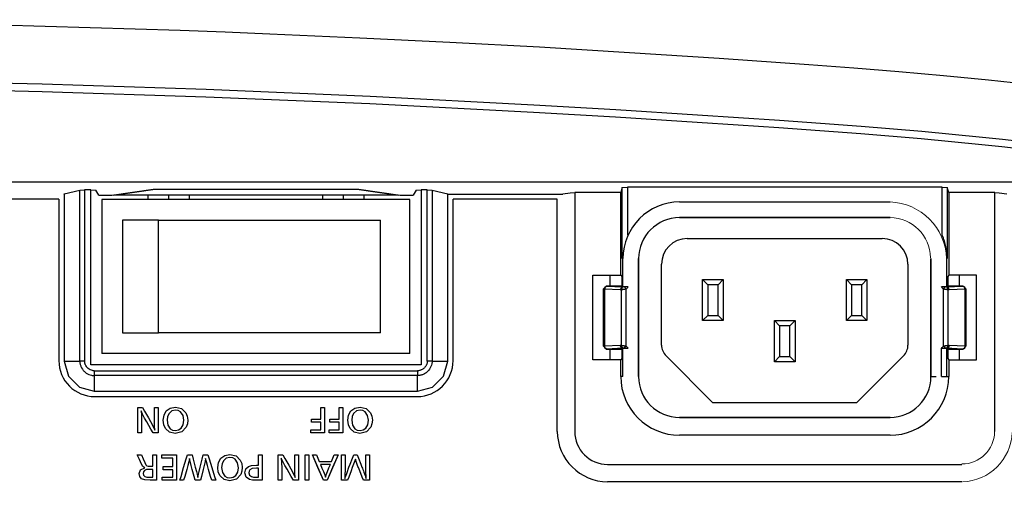
# Model space of a CAD drawing. Extents: x -64 to 71, y -57 to 56.
# Drawn here: x 41 to 51, y 18 to 23 of the extents above; entities that cross this region are included whole.
import ezdxf

# ---------------------------------------------------------------- set-up
doc = ezdxf.new("R2010")
doc.units = 0
doc.header["$MEASUREMENT"] = 0
doc.layers.add('GAIKEI', color=7, linetype='CONTINUOUS')

msp = doc.modelspace()

# ---------------------------------------------------------------- linework, layer by layer
at = {"layer": 'GAIKEI', "color": 251}
for p, q in [((34.158, 21.28947), (52.20405, 21.28947)), ((41.38234, 21.16954), (41.3832, 21.17392)), ((41.3832, 21.17392), (41.53497, 21.2104)), ((41.53497, 21.2104), (41.58177, 21.21316)), ((41.64131, 21.21316), (41.58177, 21.21316)), ((41.64131, 21.21316), (41.69121, 21.20894)), ((41.72012, 21.16067), (41.69121, 21.20894)), ((41.84642, 21.16067), (42.24735, 21.22055)), ((41.86458, 21.1605), (42.26723, 21.21883)), ((41.86458, 21.1605), (42.26723, 21.21883)), ((42.24735, 21.22055), (44.24969, 21.22055)), ((42.26723, 21.22055), (42.26723, 21.21883)), ((42.26723, 21.22055), (42.26723, 21.21883)), ((42.26723, 21.21883), (44.22981, 21.21883)), ((42.26723, 21.21883), (44.22981, 21.21883)), ((44.22981, 21.22055), (44.22981, 21.21883)), ((44.22981, 21.22055), (44.22981, 21.21883)), ((44.22981, 21.21883), (44.63238, 21.1605)), ((44.22981, 21.21883), (44.63238, 21.1605)), ((44.24969, 21.22055), (44.65053, 21.16067)), ((44.80574, 21.20894), (44.77692, 21.16067)), ((44.80574, 21.20894), (44.85564, 21.21316)), ((44.91518, 21.21316), (44.85564, 21.21316)), ((44.91518, 21.21316), (44.96207, 21.2104)), ((44.96207, 21.2104), (45.11375, 21.17392)), ((45.1147, 21.16954), (45.11375, 21.17392)), ((46.23284, 21.16954), (46.23378, 21.17392)), ((46.23378, 21.17392), (46.30579, 21.18485)), ((46.30579, 21.18485), (46.34916, 21.18691)), ((46.79758, 21.18691), (46.34916, 21.18691)), ((46.34916, 21.18691), (46.34916, 18.86014)), ((46.81186, 21.23518), (46.79758, 21.18691)), ((46.79758, 20.38118), (46.79758, 21.18691)), ((46.81186, 21.23518), (46.86194, 21.23948)), ((46.81186, 20.54345), (46.81186, 21.23518)), ((49.92433, 21.23948), (46.86194, 21.23948)), ((46.86194, 21.23948), (46.86194, 20.77093)), ((49.92433, 21.23948), (49.97415, 21.23518)), ((49.92433, 20.77093), (49.92433, 21.23948)), ((49.9886, 21.18691), (49.97415, 21.23518)), ((49.97415, 21.23518), (49.97415, 20.54345)), ((49.9886, 21.18691), (49.9886, 20.38118)), ((50.43702, 21.18691), (49.9886, 21.18691)), ((50.43702, 21.18691), (50.48021, 21.18485)), ((50.43702, 18.86014), (50.43702, 21.18691)), ((50.48021, 21.18485), (50.55248, 21.17392)), ((41.33054, 21.12282), (34.158, 21.12282)), ((41.72012, 21.16067), (41.84642, 21.16067)), ((44.74689, 21.11783), (41.75006, 21.11783)), ((41.86458, 21.16351), (41.86458, 21.1605)), ((41.86458, 21.16351), (41.86458, 21.1605)), ((44.63238, 21.1605), (41.86458, 21.1605)), ((44.63238, 21.1605), (41.86458, 21.1605)), ((42.19952, 21.11783), (42.19952, 21.1605)), ((42.39938, 21.11783), (42.39938, 21.1605)), ((42.59916, 21.1605), (42.59916, 21.11783)), ((43.8978, 21.11783), (43.8978, 21.1605)), ((44.09766, 21.1605), (44.09766, 21.11783)), ((44.29744, 21.1605), (44.29744, 21.11783)), ((44.63255, 21.16351), (44.63238, 21.1605)), ((44.63255, 21.16351), (44.63238, 21.1605)), ((44.65053, 21.16067), (44.77692, 21.16067)), ((45.1147, 21.16954), (46.23284, 21.16954)), ((46.18035, 21.12282), (45.1665, 21.12282)), ((46.18035, 18.86014), (46.18035, 21.12282)), ((47.36921, 21.09408), (49.41706, 21.09408)), ((42.29949, 20.91805), (41.94984, 20.91805)), ((47.36921, 20.94162), (49.41706, 20.94162)), ((49.41706, 20.94162), (47.36921, 20.94162)), ((47.44406, 20.73815), (49.34212, 20.73815)), ((46.8184, 20.54345), (46.81186, 20.54345)), ((46.8184, 20.26821), (46.8184, 20.54345)), ((46.97077, 20.54345), (46.97077, 19.3946)), ((46.97094, 19.3946), (46.97094, 20.54345)), ((49.81523, 20.54345), (49.81523, 19.3946)), ((49.81523, 19.3946), (49.81523, 20.54345)), ((49.96769, 20.54345), (49.96769, 20.26821)), ((49.96769, 20.54345), (49.97415, 20.54345)), ((47.19438, 19.7014), (47.19438, 20.48847)), ((49.5918, 20.48847), (49.5918, 19.7014)), ((46.52751, 19.55686), (46.52751, 20.38118)), ((46.52751, 20.38118), (46.79758, 20.38118)), ((46.69485, 20.27862), (46.69485, 20.38118)), ((46.79758, 20.38118), (46.80799, 20.36724)), ((46.80799, 20.36724), (46.80799, 20.27862)), ((47.64392, 20.28869), (47.59385, 20.33868)), ((47.59385, 20.33868), (47.79363, 20.33868)), ((47.59385, 19.93904), (47.59385, 20.33868)), ((47.79363, 20.33868), (47.74381, 20.28869)), ((47.79363, 20.33868), (47.79363, 19.93904)), ((48.99238, 19.93904), (48.99238, 20.33868)), ((49.04245, 20.28869), (48.99238, 20.33868)), ((48.99238, 20.33868), (49.19216, 20.33868)), ((49.14234, 20.28869), (49.19216, 20.33868)), ((49.19216, 20.33868), (49.19216, 19.93904)), ((49.9886, 20.38118), (49.97827, 20.36724)), ((49.97827, 20.36724), (49.97827, 20.27862)), ((50.25875, 20.38118), (49.9886, 20.38118)), ((50.09133, 20.38118), (50.09133, 20.27862)), ((50.25875, 19.55686), (50.25875, 20.38118)), ((46.62998, 20.24868), (46.66001, 20.27862)), ((46.62998, 19.68919), (46.62998, 20.24868)), ((46.63368, 20.24498), (46.62998, 20.24868)), ((46.63368, 19.69306), (46.63368, 20.24498)), ((46.63815, 20.24498), (46.63815, 19.69306)), ((46.79268, 20.23844), (46.63815, 20.24498)), ((46.66001, 20.27862), (46.80799, 20.27862)), ((46.66001, 20.27862), (46.66371, 20.27492)), ((46.66371, 20.27492), (46.81823, 20.26839)), ((46.80498, 19.69822), (46.80498, 20.23982)), ((46.81823, 20.26839), (46.80799, 20.27862)), ((46.8184, 20.26821), (46.81823, 20.26839)), ((46.82047, 20.26787), (46.8184, 20.26821)), ((46.83268, 20.26735), (46.82047, 20.26787)), ((46.86839, 20.26701), (46.83268, 20.26735)), ((46.84748, 20.24584), (46.84748, 19.69202)), ((47.64392, 20.28869), (47.64392, 19.98894)), ((47.74381, 20.28869), (47.64392, 20.28869)), ((47.74381, 19.98894), (47.74381, 20.28869)), ((49.04245, 20.28869), (49.04245, 19.98894)), ((49.14234, 20.28869), (49.04245, 20.28869)), ((49.14234, 19.98894), (49.14234, 20.28869)), ((49.95341, 20.26735), (49.91779, 20.26701)), ((49.93878, 19.69202), (49.93878, 20.24584)), ((49.96571, 20.26787), (49.95341, 20.26735)), ((49.96769, 20.26821), (49.96571, 20.26787)), ((49.96804, 20.26839), (49.96769, 20.26821)), ((49.97827, 20.27862), (49.96804, 20.26839)), ((49.96804, 20.26839), (50.12256, 20.27492)), ((49.97827, 20.27862), (50.12626, 20.27862)), ((49.9812, 20.23982), (49.9812, 19.69822)), ((50.14811, 20.24498), (49.99342, 20.23844)), ((50.12256, 20.27492), (50.12626, 20.27862)), ((50.12626, 20.27862), (50.1562, 20.24868)), ((50.14811, 19.69306), (50.14811, 20.24498)), ((50.1562, 20.24868), (50.1525, 20.24498)), ((50.1525, 20.24498), (50.1525, 19.69306)), ((50.1562, 20.24868), (50.1562, 19.68919)), ((47.64392, 19.98894), (47.59385, 19.93904)), ((47.79363, 19.93904), (47.59385, 19.93904)), ((47.64392, 19.98894), (47.74381, 19.98894)), ((47.79363, 19.93904), (47.74381, 19.98894)), ((48.29316, 19.5394), (48.29316, 19.93904)), ((48.29316, 19.93904), (48.34306, 19.88905)), ((48.29316, 19.93904), (48.49302, 19.93904)), ((48.49302, 19.93904), (48.44295, 19.88905)), ((48.49302, 19.93904), (48.49302, 19.5394)), ((48.99238, 19.93904), (49.04245, 19.98894)), ((49.19216, 19.93904), (48.99238, 19.93904)), ((49.04245, 19.98894), (49.14234, 19.98894)), ((49.19216, 19.93904), (49.14234, 19.98894)), ((48.34306, 19.88905), (48.34306, 19.58947)), ((48.44295, 19.88905), (48.34306, 19.88905)), ((48.44295, 19.58947), (48.44295, 19.88905)), ((46.62998, 19.68919), (46.63368, 19.69306)), ((46.66001, 19.65924), (46.62998, 19.68919)), ((46.63815, 19.69306), (46.79268, 19.6996)), ((46.66371, 19.66294), (46.66001, 19.65924)), ((46.80799, 19.65924), (46.66001, 19.65924)), ((46.81823, 19.66966), (46.66371, 19.66294)), ((46.69485, 19.55686), (46.69485, 19.65942)), ((46.80799, 19.65924), (46.81823, 19.66966)), ((46.80799, 19.65924), (46.80799, 19.5708)), ((46.81823, 19.66966), (46.8184, 19.66983)), ((46.8184, 19.66983), (46.82047, 19.67017)), ((46.8184, 19.3946), (46.8184, 19.66983)), ((46.82047, 19.67017), (46.83268, 19.67069)), ((46.83268, 19.67069), (46.86839, 19.67103)), ((49.91779, 19.67103), (49.95341, 19.67069)), ((49.91779, 19.3946), (49.91779, 19.67103)), ((49.95341, 19.67069), (49.96571, 19.67017)), ((49.96571, 19.67017), (49.96769, 19.66983)), ((49.96769, 19.66983), (49.96804, 19.66966)), ((49.96769, 19.66983), (49.96769, 19.3946)), ((49.96804, 19.66966), (49.97827, 19.65924)), ((50.12256, 19.66294), (49.96804, 19.66966)), ((49.97827, 19.65924), (49.97827, 19.5708)), ((50.12626, 19.65924), (49.97827, 19.65924)), ((49.99342, 19.6996), (50.14811, 19.69306)), ((50.09133, 19.65942), (50.09133, 19.55686)), ((50.12626, 19.65924), (50.12256, 19.66294)), ((50.1562, 19.68919), (50.12626, 19.65924)), ((50.1525, 19.69306), (50.1562, 19.68919)), ((46.79758, 19.55686), (46.52751, 19.55686)), ((46.80799, 19.5708), (46.79758, 19.55686)), ((46.79758, 19.3946), (46.79758, 19.55686)), ((47.69374, 19.13984), (47.23826, 19.59549)), ((48.34306, 19.58947), (48.29316, 19.5394)), ((48.34306, 19.58947), (48.44295, 19.58947)), ((48.44295, 19.58947), (48.49302, 19.5394)), ((49.54792, 19.59549), (49.09227, 19.13984)), ((49.97827, 19.5708), (49.9886, 19.55686)), ((49.9886, 19.55686), (49.9886, 19.3946)), ((49.9886, 19.55686), (50.25875, 19.55686)), ((48.49302, 19.5394), (48.29316, 19.5394)), ((46.8184, 19.3946), (46.79758, 19.3946)), ((49.96769, 19.3946), (49.9886, 19.3946)), ((49.09227, 19.13984), (47.69374, 19.13984)), ((43.7875, 18.94953), (43.7875, 18.97964)), ((43.7875, 18.97964), (43.87964, 18.97964)), ((43.96568, 18.94953), (43.96568, 18.97964)), ((43.96568, 18.97964), (44.05783, 18.97964)), ((49.41706, 18.99642), (47.36921, 18.99642)), ((47.36921, 18.99642), (49.41706, 18.99642)), ((43.78397, 18.87588), (43.87964, 18.87588)), ((43.78397, 18.84577), (43.78397, 18.87588)), ((43.87964, 18.94953), (43.7875, 18.94953)), ((43.87964, 18.87588), (43.87964, 18.94953)), ((43.96215, 18.87588), (44.05783, 18.87588)), ((43.96215, 18.84577), (43.96215, 18.87588)), ((44.05783, 18.94953), (43.96568, 18.94953)), ((44.05783, 18.87588), (44.05783, 18.94953)), ((43.91475, 18.84577), (43.78397, 18.84577)), ((44.09284, 18.84577), (43.96215, 18.84577)), ((49.41706, 18.82297), (47.36921, 18.82297)), ((42.33399, 18.63145), (42.47423, 18.63145)), ((42.33399, 18.60116), (42.33399, 18.63145)), ((42.43939, 18.60116), (42.33399, 18.60116)), ((42.43939, 18.51779), (42.43939, 18.60116)), ((42.47423, 18.63145), (42.47423, 18.38495)), ((43.7271, 18.38495), (43.7271, 18.63145)), ((43.7271, 18.63145), (43.76212, 18.63145)), ((43.76212, 18.63145), (43.76212, 18.38495)), ((43.79808, 18.63145), (43.83774, 18.63145)), ((43.90502, 18.38495), (43.79808, 18.63145)), ((43.83774, 18.63145), (43.86364, 18.56907)), ((44.04707, 18.63145), (43.94202, 18.38495)), ((43.98358, 18.56907), (44.00921, 18.63145)), ((44.00921, 18.63145), (44.04707, 18.63145)), ((42.3444, 18.51779), (42.43939, 18.51779)), ((42.3444, 18.48768), (42.3444, 18.51779)), ((43.86364, 18.56907), (43.98358, 18.56907)), ((46.66982, 18.5393), (50.11619, 18.5393)), ((42.33735, 18.38495), (42.33735, 18.41507)), ((42.33735, 18.41507), (42.43939, 18.41507)), ((42.43939, 18.48768), (42.3444, 18.48768)), ((42.43939, 18.41507), (42.43939, 18.48768)), ((42.47423, 18.38495), (42.33735, 18.38495)), ((43.76212, 18.38495), (43.7271, 18.38495)), ((43.94202, 18.38495), (43.90502, 18.38495)), ((50.11619, 18.37067), (46.66982, 18.37067))]:
    msp.add_line(p, q, dxfattribs=at)
at = {"layer": 'GAIKEI', "color": 251, "linetype": 'Continuous'}
for p, q in [((41.53497, 19.5449), (41.53497, 21.2104)), ((41.58177, 21.21316), (41.58177, 19.5449)), ((41.64131, 19.51057), (41.64131, 21.21316)), ((44.85564, 21.21316), (44.85564, 19.51057)), ((44.91518, 19.5449), (44.91518, 21.21316)), ((44.96207, 21.2104), (44.96207, 19.5449)), ((41.33054, 21.12282), (41.33054, 19.54946)), ((41.38234, 21.16954), (41.38234, 19.54525)), ((41.75006, 21.11783), (41.75006, 19.61941)), ((44.74689, 19.61941), (44.74689, 21.11783)), ((45.1147, 19.54525), (45.1147, 21.16954)), ((45.1665, 19.54946), (45.1665, 21.12282)), ((41.94984, 20.91805), (41.94984, 19.81927)), ((42.29949, 19.81927), (42.29949, 20.91805)), ((44.46134, 19.81927), (44.46134, 20.91805)), ((41.94984, 19.81927), (42.29949, 19.81927)), ((41.38234, 19.54525), (41.3832, 19.54525)), ((44.74689, 19.61941), (41.75006, 19.61941)), ((45.1147, 19.54525), (45.11375, 19.54525)), ((44.85564, 19.51057), (41.64131, 19.51057)), ((41.67572, 19.45095), (44.82132, 19.45095)), ((44.82132, 19.40415), (41.67572, 19.40415)), ((41.6759, 19.25169), (41.6759, 19.25238)), ((41.6759, 19.25169), (44.82114, 19.25169)), ((41.68011, 19.19989), (44.81693, 19.19989)), ((44.82114, 19.25169), (44.82114, 19.25238)), ((43.87964, 19.09226), (43.91475, 19.09226)), ((43.87964, 18.97964), (43.87964, 19.09226)), ((43.91475, 19.09226), (43.91475, 18.84577)), ((44.05783, 18.97964), (44.05783, 19.09226)), ((44.05783, 19.09226), (44.09284, 19.09226)), ((44.09284, 19.09226), (44.09284, 18.84577))]:
    msp.add_line(p, q, dxfattribs=at)
at = {"layer": 'GAIKEI', "color": 1}
for points in [[(36.38286, 22.86887), (38.13454, 22.86164), (39.88553, 22.83667), (40.76072, 22.81721), (41.63574, 22.79362), (42.07326, 22.78001), (42.51059, 22.7652), (42.94793, 22.74919), (43.3851, 22.73179), (44.25961, 22.69373), (45.13377, 22.65068), (46.00776, 22.60315), (46.88157, 22.55079), (47.75522, 22.49379), (48.6286, 22.43283), (49.06542, 22.40062), (49.5019, 22.36601), (49.93838, 22.32674), (50.37451, 22.28283)], [(36.38286, 22.86887), (38.13454, 22.86164), (39.88553, 22.83667), (40.76072, 22.81721), (41.63574, 22.79362), (42.07326, 22.78001), (42.51059, 22.7652), (42.94793, 22.74919), (43.3851, 22.73179), (44.25961, 22.69373), (45.13377, 22.65068), (46.00776, 22.60315), (46.88157, 22.55079), (47.75522, 22.49379), (48.6286, 22.43283), (49.06542, 22.40062), (49.5019, 22.36601), (49.93838, 22.32674), (50.37451, 22.28283)], [(49.13758, 21.8287), (48.73977, 21.85815), (48.34169, 21.88639), (47.94371, 21.91377), (47.54572, 21.94064), (46.74948, 21.99127), (45.9529, 22.03811), (44.3594, 22.12043), (42.76487, 22.18759), (41.16999, 22.24012), (39.57442, 22.27749), (38.77664, 22.29075), (37.97885, 22.30022), (37.57975, 22.30349), (37.1809, 22.30573), (36.98139, 22.30659), (36.78179, 22.30711), (36.58237, 22.30763), (36.38286, 22.3078)], [(49.13758, 21.8287), (48.73977, 21.85815), (48.34169, 21.88639), (47.94371, 21.91377), (47.54572, 21.94064), (46.74948, 21.99127), (45.9529, 22.03811), (44.3594, 22.12043), (42.76487, 22.18759), (41.16999, 22.24012), (39.57442, 22.27749), (38.77664, 22.29075), (37.97885, 22.30022), (37.57975, 22.30349), (37.1809, 22.30573), (36.98139, 22.30659), (36.78179, 22.30711), (36.58237, 22.30763), (36.38286, 22.3078)], [(49.13216, 21.75792), (48.73443, 21.78737), (48.33661, 21.81544), (47.9388, 21.84265), (47.54072, 21.86934), (46.74492, 21.9198), (45.94869, 21.96647), (44.35553, 22.04862), (42.76194, 22.11561), (41.16758, 22.16796), (39.57287, 22.20533), (38.77543, 22.21825), (37.97799, 22.22772), (37.57923, 22.23082), (37.1803, 22.23306), (36.98104, 22.23409), (36.78162, 22.23461), (36.58219, 22.23495), (36.38286, 22.23512)], [(49.13216, 21.75792), (48.73443, 21.78737), (48.33661, 21.81544), (47.9388, 21.84265), (47.54072, 21.86934), (46.74492, 21.9198), (45.94869, 21.96647), (44.35553, 22.04862), (42.76194, 22.11561), (41.16758, 22.16796), (39.57287, 22.20533), (38.77543, 22.21825), (37.97799, 22.22772), (37.57923, 22.23082), (37.1803, 22.23306), (36.98104, 22.23409), (36.78162, 22.23461), (36.58219, 22.23495), (36.38286, 22.23512)], [(50.37451, 22.28283), (50.85542, 22.23047), (51.33504, 22.16658), (51.81027, 22.0772), (52.27766, 21.95717), (52.50739, 21.88553), (52.73265, 21.79891), (52.95058, 21.69075), (53.15741, 21.56263), (53.53009, 21.25264), (53.83973, 20.8798), (54.07532, 20.45649), (54.25907, 20.00512), (54.41458, 19.54651), (54.54262, 19.08102), (54.71527, 18.12798), (54.77382, 17.15428)], [(50.37451, 22.28283), (50.85542, 22.23047), (51.33504, 22.16658), (51.81027, 22.0772), (52.27766, 21.95717), (52.50739, 21.88553), (52.73265, 21.79891), (52.95058, 21.69075), (53.15741, 21.56263), (53.53009, 21.25264), (53.83973, 20.8798), (54.07532, 20.45649), (54.25907, 20.00512), (54.41458, 19.54651), (54.54262, 19.08102), (54.71527, 18.12798), (54.77382, 17.15428)], [(50.30959, 21.65149), (49.7213, 21.70884), (49.13216, 21.75792)], [(50.30959, 21.65149), (49.7213, 21.70884), (49.13216, 21.75792)], [(50.31717, 21.7221), (49.72768, 21.77962), (49.13758, 21.8287)], [(50.31717, 21.7221), (49.72768, 21.77962), (49.13758, 21.8287)], [(51.08783, 21.56177), (50.89348, 21.5857), (50.69897, 21.60861), (50.50428, 21.63048), (50.30959, 21.65149)], [(51.08783, 21.56177), (50.89348, 21.5857), (50.69897, 21.60861), (50.50428, 21.63048), (50.30959, 21.65149)], [(51.09678, 21.63203), (50.90209, 21.65614), (50.70723, 21.67887), (50.5122, 21.70091), (50.31717, 21.7221)], [(51.09678, 21.63203), (50.90209, 21.65614), (50.70723, 21.67887), (50.5122, 21.70091), (50.31717, 21.7221)]]:
    msp.add_lwpolyline(points, dxfattribs=at)
at = {"layer": 'GAIKEI', "color": 251}
for points in [[(42.29949, 20.91805), (42.98159, 20.91805), (43.70946, 20.91805), (44.46134, 20.91805)], [(49.97415, 20.54345), (49.97415, 20.55067), (49.97397, 20.5579), (49.97363, 20.56495), (49.97328, 20.57218), (49.97225, 20.58664), (49.97088, 20.60092), (49.96692, 20.62957), (49.9615, 20.65813), (49.95814, 20.67241), (49.95444, 20.6867), (49.9504, 20.70098), (49.94601, 20.71509), (49.94102, 20.7292), (49.93594, 20.74305), (49.93027, 20.75699), (49.92433, 20.77093)], [(46.66371, 20.27492), (46.64237, 20.26623), (46.63368, 20.24498)], [(46.63368, 20.24498), (46.63497, 20.24498), (46.63815, 20.24498)], [(46.66371, 20.27492), (46.64573, 20.26606), (46.63815, 20.24498)], [(46.81823, 20.26839), (46.80042, 20.25961), (46.79268, 20.23844)], [(46.79861, 20.23879), (46.79569, 20.23844), (46.79268, 20.23844)], [(46.8184, 20.26821), (46.80395, 20.25797), (46.79861, 20.23879)], [(46.80498, 20.23982), (46.8018, 20.23931), (46.79861, 20.23879)], [(46.82047, 20.26787), (46.80885, 20.25694), (46.80498, 20.23982)], [(46.84748, 20.24584), (46.84112, 20.24438), (46.83492, 20.24318), (46.83191, 20.24266), (46.82898, 20.24214), (46.82614, 20.2418), (46.82331, 20.24146), (46.81789, 20.24094), (46.81307, 20.24034), (46.80868, 20.23999), (46.80498, 20.23982)], [(46.83268, 20.26735), (46.83896, 20.25832), (46.84748, 20.24584)], [(46.86839, 20.26701), (46.86366, 20.26116), (46.85858, 20.25574), (46.85325, 20.2504), (46.84748, 20.24584)], [(49.93878, 20.24584), (49.93293, 20.2504), (49.92751, 20.25574), (49.92252, 20.26116), (49.91779, 20.26701)], [(49.93878, 20.24584), (49.94722, 20.25832), (49.95341, 20.26735)], [(49.9812, 20.23982), (49.9775, 20.23999), (49.97311, 20.24034), (49.96821, 20.24094), (49.96287, 20.24146), (49.96012, 20.2418), (49.95711, 20.24214), (49.9541, 20.24266), (49.95109, 20.24318), (49.94489, 20.24438), (49.93878, 20.24584)], [(49.9812, 20.23982), (49.97733, 20.25694), (49.96571, 20.26787)], [(49.98757, 20.23879), (49.98232, 20.25797), (49.96769, 20.26821)], [(49.99342, 20.23844), (49.98585, 20.25961), (49.96804, 20.26839)], [(49.98757, 20.23879), (49.98438, 20.23931), (49.9812, 20.23982)], [(49.99342, 20.23844), (49.99041, 20.23844), (49.98757, 20.23879)], [(50.14811, 20.24498), (50.14054, 20.26606), (50.12256, 20.27492)], [(50.1525, 20.24498), (50.14372, 20.26623), (50.12256, 20.27492)], [(50.14811, 20.24498), (50.15129, 20.24498), (50.1525, 20.24498)], [(46.63368, 19.69306), (46.63497, 19.69306), (46.63815, 19.69306)], [(46.63368, 19.69306), (46.64237, 19.67172), (46.66371, 19.66294)], [(46.66371, 19.66294), (46.64573, 19.67198), (46.63815, 19.69306)], [(46.81823, 19.66966), (46.80042, 19.67843), (46.79268, 19.6996)], [(46.79268, 19.6996), (46.79569, 19.6996), (46.79861, 19.69925)], [(46.8184, 19.66983), (46.80395, 19.68007), (46.79861, 19.69925)], [(46.79861, 19.69925), (46.8018, 19.69874), (46.80498, 19.69822)], [(46.82047, 19.67017), (46.80885, 19.6811), (46.80498, 19.69822)], [(46.80498, 19.69822), (46.80868, 19.69805), (46.81307, 19.6977), (46.81789, 19.6971), (46.82331, 19.69659), (46.82614, 19.69624), (46.82898, 19.69572), (46.83191, 19.69538), (46.83492, 19.69486), (46.84112, 19.69357), (46.84748, 19.69202)], [(46.83268, 19.67069), (46.83896, 19.67972), (46.84748, 19.69202)], [(46.84748, 19.69202), (46.85325, 19.68747), (46.85858, 19.6823), (46.86366, 19.67688), (46.86839, 19.67103)], [(49.91779, 19.67103), (49.92252, 19.67688), (49.92751, 19.6823), (49.93293, 19.68747), (49.93878, 19.69202)], [(49.93878, 19.69202), (49.94489, 19.69357), (49.95109, 19.69486), (49.9541, 19.69538), (49.95711, 19.69572), (49.96012, 19.69624), (49.96287, 19.69659), (49.96821, 19.6971), (49.97311, 19.6977), (49.9775, 19.69805), (49.9812, 19.69822)], [(49.93878, 19.69202), (49.94722, 19.67972), (49.95341, 19.67069)], [(49.9812, 19.69822), (49.97733, 19.6811), (49.96571, 19.67017)], [(49.98757, 19.69925), (49.98232, 19.68007), (49.96769, 19.66983)], [(49.99342, 19.6996), (49.98585, 19.67843), (49.96804, 19.66966)], [(49.9812, 19.69822), (49.98438, 19.69874), (49.98757, 19.69925)], [(49.98757, 19.69925), (49.99041, 19.6996), (49.99342, 19.6996)], [(50.14811, 19.69306), (50.14054, 19.67198), (50.12256, 19.66294)], [(50.12256, 19.66294), (50.14372, 19.67172), (50.1525, 19.69306)], [(50.14811, 19.69306), (50.15129, 19.69306), (50.1525, 19.69306)], [(49.81523, 19.3946), (49.83038, 19.3946), (49.86531, 19.3946)], [(49.91779, 19.3946), (49.95272, 19.3946), (49.96769, 19.3946)], [(42.27953, 18.38495), (42.24993, 18.38495), (42.22034, 18.38495), (42.16751, 18.38883), (42.13645, 18.40079), (42.11942, 18.42229), (42.11357, 18.45), (42.12664, 18.48837), (42.16588, 18.50773), (42.14867, 18.52081), (42.13525, 18.54145), (42.11425, 18.58654), (42.09352, 18.63145), (42.11374, 18.63145), (42.13404, 18.63145), (42.15005, 18.59445), (42.16588, 18.55763), (42.17732, 18.53612), (42.18825, 18.52537), (42.20132, 18.52236), (42.22404, 18.52149), (42.2341, 18.52149), (42.24434, 18.52149), (42.24434, 18.55006), (42.24434, 18.60289), (42.24434, 18.63145), (42.26198, 18.63145), (42.27953, 18.63145), (42.27953, 18.59291), (42.27953, 18.50816), (42.27953, 18.42333), (42.27953, 18.38495)], [(42.33735, 18.38495), (42.33735, 18.39992), (42.33735, 18.41507), (42.38828, 18.41507), (42.43939, 18.41507), (42.43939, 18.45137), (42.43939, 18.48768), (42.39181, 18.48768), (42.3444, 18.48768), (42.3444, 18.50265), (42.3444, 18.51779), (42.39181, 18.51779), (42.43939, 18.51779), (42.43939, 18.55944), (42.43939, 18.60116), (42.38673, 18.60116), (42.33399, 18.60116), (42.33399, 18.61631), (42.33399, 18.63145), (42.40411, 18.63145), (42.47423, 18.63145), (42.47423, 18.50816), (42.47423, 18.38495), (42.40592, 18.38495), (42.33735, 18.38495)], [(42.5077, 18.38478), (42.5194, 18.42333), (42.54478, 18.50816), (42.57016, 18.59291), (42.58161, 18.63145), (42.60415, 18.63145), (42.62652, 18.63145), (42.63762, 18.58955), (42.65844, 18.51143), (42.66954, 18.46953), (42.67616, 18.44329), (42.68304, 18.41335), (42.68993, 18.44613), (42.69526, 18.46953), (42.70576, 18.51143), (42.72537, 18.58955), (42.73596, 18.63145), (42.75867, 18.63145), (42.78138, 18.63145), (42.79334, 18.59291), (42.81924, 18.50816), (42.84531, 18.42333), (42.85718, 18.38495), (42.83791, 18.38495), (42.81872, 18.38495), (42.8078, 18.42229), (42.78723, 18.49155), (42.77614, 18.52889), (42.76624, 18.56451), (42.75884, 18.59712), (42.75299, 18.56821), (42.74336, 18.52803), (42.73415, 18.49087), (42.71711, 18.42195), (42.70791, 18.38478), (42.68253, 18.38478), (42.65732, 18.38495), (42.64751, 18.42229), (42.62918, 18.49155), (42.61929, 18.52889), (42.61172, 18.55901), (42.60251, 18.59712), (42.59546, 18.56348), (42.58634, 18.52889), (42.57524, 18.49155), (42.55493, 18.42229), (42.54384, 18.38478), (42.52585, 18.38495), (42.5077, 18.38495)], [(42.99407, 18.38022), (42.93857, 18.39218), (42.89891, 18.4278), (42.8823, 18.4648), (42.87688, 18.50902), (42.88428, 18.55901), (42.90648, 18.59901), (42.94416, 18.62672), (42.9951, 18.63584), (43.05575, 18.6225), (43.09628, 18.58215), (43.11039, 18.54705), (43.11512, 18.50833), (43.11125, 18.47306), (43.09981, 18.44079), (43.05816, 18.39536), (42.99407, 18.38022)], [(42.99493, 18.40801), (43.02633, 18.41386), (43.05171, 18.4315), (43.0709, 18.46428), (43.07744, 18.5079), (43.06926, 18.55608), (43.04517, 18.59041), (43.02229, 18.60383), (42.99579, 18.60839), (42.96008, 18.59996), (42.93289, 18.57492), (42.91921, 18.54515), (42.91457, 18.50885), (42.92231, 18.46127), (42.94546, 18.42651), (42.968, 18.41283), (42.99493, 18.40801)], [(43.3075, 18.38495), (43.28324, 18.38495), (43.25889, 18.38495), (43.21363, 18.3865), (43.1861, 18.39167), (43.15263, 18.41653), (43.14153, 18.45843), (43.15022, 18.49611), (43.17629, 18.52081), (43.20658, 18.52975), (43.25252, 18.53277), (43.26242, 18.53277), (43.27248, 18.53277), (43.27248, 18.58215), (43.27248, 18.63145), (43.28995, 18.63145), (43.3075, 18.63145), (43.3075, 18.59291), (43.3075, 18.50816), (43.3075, 18.42333), (43.3075, 18.38495)], [(43.464, 18.38478), (43.464, 18.42333), (43.464, 18.50816), (43.464, 18.59291), (43.464, 18.63145), (43.48671, 18.63145), (43.50943, 18.63145), (43.52956, 18.59678), (43.56707, 18.53225), (43.58738, 18.49758), (43.61379, 18.44888), (43.6291, 18.413), (43.62678, 18.45611), (43.62592, 18.50601), (43.62592, 18.53844), (43.62592, 18.59884), (43.62592, 18.63145), (43.64356, 18.63145), (43.66102, 18.63145), (43.66102, 18.59291), (43.66102, 18.50816), (43.66102, 18.42333), (43.66102, 18.38495), (43.63702, 18.38495), (43.6131, 18.38495), (43.59125, 18.42247), (43.55072, 18.49224), (43.52887, 18.52993), (43.50908, 18.56718), (43.49523, 18.60065), (43.49798, 18.55797), (43.49884, 18.50351), (43.49884, 18.47271), (43.49884, 18.41558), (43.49884, 18.38495), (43.48146, 18.38495), (43.464, 18.38495)], [(43.7271, 18.63145), (43.74465, 18.63145), (43.76212, 18.63145), (43.76212, 18.50816), (43.76212, 18.38495), (43.74465, 18.38495), (43.7271, 18.38495), (43.7271, 18.50816), (43.7271, 18.63145)], [(43.90502, 18.38495), (43.85168, 18.50816), (43.79808, 18.63145), (43.81795, 18.63145), (43.83774, 18.63145), (43.85073, 18.6003), (43.86364, 18.56907), (43.92369, 18.56907), (43.98358, 18.56907), (43.99648, 18.6003), (44.00921, 18.63145), (44.02806, 18.63145), (44.04707, 18.63145), (43.99459, 18.50816), (43.94202, 18.38495), (43.92352, 18.38495), (43.90502, 18.38495)], [(44.08019, 18.38478), (44.08019, 18.42333), (44.08019, 18.50816), (44.08019, 18.59291), (44.08019, 18.63145), (44.09766, 18.63145), (44.11521, 18.63145), (44.11521, 18.56116), (44.11521, 18.49069), (44.11504, 18.47607), (44.1147, 18.44699), (44.11452, 18.43572), (44.11452, 18.42427), (44.11435, 18.41825), (44.11418, 18.41102), (44.11401, 18.40784), (44.11384, 18.40577), (44.11401, 18.40345), (44.11418, 18.40113), (44.11435, 18.4019), (44.1147, 18.40259), (44.11788, 18.41266), (44.12244, 18.42668), (44.13448, 18.4623), (44.15298, 18.5116), (44.16494, 18.54266), (44.18714, 18.60048), (44.1991, 18.63145), (44.21622, 18.63145), (44.23334, 18.63145), (44.24547, 18.60048), (44.26784, 18.54266), (44.27997, 18.5116), (44.28436, 18.50162), (44.28883, 18.49138), (44.29357, 18.47813), (44.29847, 18.46514), (44.31034, 18.43288), (44.31576, 18.41722), (44.31877, 18.40784), (44.32084, 18.40113), (44.32101, 18.40276), (44.32101, 18.40629), (44.32067, 18.41085), (44.31964, 18.42298), (44.31912, 18.42987), (44.31912, 18.43726), (44.31895, 18.44028), (44.31895, 18.44329), (44.31877, 18.44681), (44.3186, 18.45353), (44.31826, 18.46265), (44.31791, 18.47271), (44.31731, 18.48467), (44.31714, 18.4931), (44.31714, 18.52889), (44.31714, 18.59549), (44.31714, 18.63145), (44.33478, 18.63145), (44.35224, 18.63145), (44.35224, 18.59291), (44.35224, 18.50816), (44.35224, 18.42333), (44.35224, 18.38495), (44.32351, 18.38495), (44.2946, 18.38495), (44.28178, 18.41705), (44.2576, 18.47658), (44.24478, 18.50867), (44.24091, 18.51883), (44.23704, 18.52889), (44.22327, 18.56641), (44.21553, 18.59127), (44.20495, 18.55866), (44.18611, 18.50816), (44.17389, 18.47624), (44.15135, 18.41687), (44.13904, 18.38478), (44.10962, 18.38495), (44.08019, 18.38495)], [(42.24434, 18.41507), (42.24434, 18.45318), (42.24434, 18.49121), (42.23359, 18.49121), (42.22266, 18.49121), (42.18437, 18.48854), (42.16295, 18.48063), (42.15306, 18.4685), (42.14987, 18.45258), (42.15426, 18.43374), (42.16786, 18.42161), (42.18739, 18.4167), (42.21896, 18.41507), (42.23161, 18.41507), (42.24434, 18.41507)], [(43.27248, 18.41507), (43.27248, 18.45877), (43.27248, 18.50265), (43.26276, 18.50265), (43.2533, 18.50265), (43.21234, 18.49878), (43.1898, 18.48751), (43.18188, 18.47426), (43.17922, 18.4586), (43.18541, 18.4352), (43.20391, 18.42109), (43.22507, 18.41653), (43.25768, 18.41507), (43.26508, 18.41507), (43.27248, 18.41507)], [(43.87594, 18.53896), (43.89023, 18.50437), (43.90434, 18.47004), (43.91716, 18.43761), (43.92438, 18.41507), (43.93213, 18.4383), (43.94486, 18.4709), (43.95862, 18.50498), (43.9723, 18.53896), (43.92421, 18.53896), (43.87594, 18.53896)]]:
    msp.add_lwpolyline(points, dxfattribs=at)
at = {"layer": 'GAIKEI', "color": 251, "linetype": 'Continuous'}
for points in [[(44.46134, 19.81927), (43.70946, 19.81927), (42.98159, 19.81927), (42.29949, 19.81927)], [(41.38234, 19.54525), (41.42372, 19.3995), (41.53032, 19.2929), (41.6759, 19.25169)], [(41.3832, 19.54525), (41.459, 19.54507), (41.53497, 19.5449)], [(41.58177, 19.5449), (41.55304, 19.5449), (41.53497, 19.5449)], [(41.53497, 19.5449), (41.53497, 19.5431), (41.53497, 19.54155), (41.53497, 19.53983), (41.53514, 19.53802), (41.53531, 19.53466), (41.53566, 19.53114), (41.53652, 19.52443), (41.53772, 19.5178), (41.53936, 19.51109), (41.54125, 19.50455), (41.54357, 19.49801), (41.54624, 19.49147), (41.55218, 19.47917), (41.5594, 19.46756), (41.56345, 19.46188), (41.56766, 19.45646), (41.57231, 19.45129), (41.57704, 19.44622), (41.58711, 19.4371), (41.59803, 19.42875), (41.6038, 19.42505), (41.60982, 19.42153), (41.61584, 19.41843), (41.62212, 19.41559), (41.63486, 19.4106), (41.64819, 19.40707), (41.6549, 19.40587), (41.66179, 19.40483), (41.66531, 19.40466), (41.66867, 19.40432), (41.67039, 19.40432), (41.6722, 19.40415), (41.67392, 19.40415), (41.67572, 19.40415)], [(41.67572, 19.45095), (41.66635, 19.45147), (41.6574, 19.4531), (41.64854, 19.4556), (41.64011, 19.45895), (41.63606, 19.46084), (41.63202, 19.463), (41.62797, 19.46523), (41.62427, 19.4679), (41.61688, 19.47332), (41.61016, 19.47951), (41.60698, 19.48287), (41.60397, 19.48623), (41.60122, 19.48992), (41.59855, 19.49362), (41.59356, 19.50137), (41.58952, 19.50946), (41.58779, 19.51367), (41.58616, 19.51814), (41.58496, 19.52236), (41.58375, 19.52692), (41.58229, 19.5357), (41.58177, 19.5449)], [(44.82114, 19.25169), (44.96663, 19.2929), (45.07323, 19.3995), (45.1147, 19.54525)], [(44.91518, 19.5449), (44.91467, 19.5357), (44.91312, 19.52675), (44.91079, 19.51797), (44.90744, 19.50946), (44.90555, 19.50524), (44.90339, 19.5012), (44.9009, 19.49732), (44.89849, 19.49345), (44.89298, 19.48623), (44.88688, 19.47951), (44.88352, 19.47633), (44.87999, 19.47332), (44.87646, 19.47057), (44.87277, 19.46773), (44.86502, 19.463), (44.85685, 19.45895), (44.85246, 19.45714), (44.84825, 19.4556), (44.84386, 19.45413), (44.83947, 19.4531), (44.83044, 19.45147), (44.82132, 19.45095)], [(44.96207, 19.5449), (44.96207, 19.5431), (44.96207, 19.54155), (44.96207, 19.53983), (44.9619, 19.53802), (44.96173, 19.53449), (44.96138, 19.53114), (44.96052, 19.52425), (44.95923, 19.51737), (44.95553, 19.50421), (44.9508, 19.4913), (44.94796, 19.48519), (44.94478, 19.47917), (44.94125, 19.47315), (44.93755, 19.46738), (44.92929, 19.45646), (44.92, 19.44622), (44.91501, 19.44149), (44.90993, 19.4371), (44.90443, 19.43262), (44.89883, 19.42858), (44.88705, 19.42153), (44.87466, 19.41542), (44.86838, 19.41275), (44.86184, 19.4106), (44.8553, 19.40871), (44.84859, 19.40707), (44.84188, 19.40569), (44.835, 19.40483), (44.83173, 19.40466), (44.82837, 19.40432), (44.82656, 19.40432), (44.82484, 19.40415), (44.82304, 19.40415), (44.82132, 19.40415)], [(44.96207, 19.5449), (44.94392, 19.5449), (44.91518, 19.5449)], [(44.96207, 19.5449), (45.03804, 19.54507), (45.11375, 19.54525)], [(41.67572, 19.45095), (41.67572, 19.42247), (41.67572, 19.40415)], [(44.82132, 19.45095), (44.82132, 19.42247), (44.82132, 19.40415)], [(41.67572, 19.40415), (41.67572, 19.32835), (41.6759, 19.25238)], [(44.82114, 19.25238), (44.82132, 19.32835), (44.82132, 19.40415)], [(42.0998, 18.84577), (42.0998, 18.88431), (42.0998, 18.96906), (42.0998, 19.0538), (42.0998, 19.09226), (42.1226, 19.09226), (42.14531, 19.09226), (42.16553, 19.0575), (42.20313, 18.99323), (42.22335, 18.95848), (42.24976, 18.90986), (42.2649, 18.8739), (42.26267, 18.91692), (42.26198, 18.96674), (42.26198, 18.99934), (42.26198, 19.05983), (42.26198, 19.09226), (42.27953, 19.09226), (42.297, 19.09226), (42.297, 19.0538), (42.297, 18.96906), (42.297, 18.88431), (42.297, 18.84577), (42.27308, 18.84577), (42.2489, 18.84577), (42.22705, 18.88328), (42.1867, 18.95323), (42.16484, 18.99074), (42.14514, 19.02808), (42.13103, 19.06155), (42.13387, 19.01879), (42.13473, 18.9645), (42.13473, 18.93361), (42.13473, 18.87657), (42.13473, 18.84577), (42.11727, 18.84577), (42.0998, 18.84577)], [(42.46382, 18.84112), (42.40833, 18.85291), (42.36875, 18.88853), (42.35215, 18.92552), (42.34673, 18.96975), (42.35412, 19.01982), (42.37632, 19.06), (42.41418, 19.08762), (42.46494, 19.09682), (42.52551, 19.0834), (42.56621, 19.04305), (42.58032, 19.00803), (42.58513, 18.96923), (42.58118, 18.93387), (42.56956, 18.90161), (42.52818, 18.85626), (42.46382, 18.84112)], [(42.46477, 18.869), (42.49609, 18.87476), (42.52147, 18.8924), (42.54091, 18.92501), (42.54719, 18.96889), (42.5391, 19.01681), (42.51493, 19.05139), (42.49221, 19.06473), (42.4658, 19.06912), (42.43001, 19.06086), (42.40291, 19.03565), (42.38897, 19.00588), (42.38441, 18.96957), (42.39215, 18.922), (42.41521, 18.8875), (42.43775, 18.87356), (42.46477, 18.869)], [(43.78397, 18.84577), (43.78397, 18.86074), (43.78397, 18.87588), (43.83189, 18.87588), (43.87964, 18.87588), (43.87964, 18.9127), (43.87964, 18.94953), (43.8337, 18.94953), (43.7875, 18.94953), (43.7875, 18.9645), (43.7875, 18.97964), (43.8337, 18.97964), (43.87964, 18.97964), (43.87964, 19.03599), (43.87964, 19.09226), (43.89728, 19.09226), (43.91475, 19.09226), (43.91475, 18.96906), (43.91475, 18.84577), (43.84936, 18.84577), (43.78397, 18.84577)], [(43.96215, 18.84577), (43.96215, 18.86074), (43.96215, 18.87588), (44.01007, 18.87588), (44.05783, 18.87588), (44.05783, 18.9127), (44.05783, 18.94953), (44.0118, 18.94953), (43.96568, 18.94953), (43.96568, 18.9645), (43.96568, 18.97964), (44.0118, 18.97964), (44.05783, 18.97964), (44.05783, 19.03599), (44.05783, 19.09226), (44.07546, 19.09226), (44.09284, 19.09226), (44.09284, 18.96906), (44.09284, 18.84577), (44.02745, 18.84577), (43.96215, 18.84577)], [(44.25993, 18.84112), (44.20426, 18.85291), (44.16477, 18.88853), (44.14816, 18.92552), (44.14274, 18.96975), (44.15014, 19.01982), (44.17234, 19.06), (44.21002, 19.08762), (44.26096, 19.09682), (44.32161, 19.0834), (44.36214, 19.04305), (44.37625, 19.00803), (44.38098, 18.96923), (44.37711, 18.93387), (44.36566, 18.90161), (44.32402, 18.85626), (44.25993, 18.84112)], [(44.26079, 18.869), (44.29219, 18.87476), (44.31757, 18.8924), (44.33676, 18.92501), (44.34321, 18.96889), (44.33512, 19.01681), (44.31086, 19.05139), (44.28815, 19.06473), (44.26165, 19.06912), (44.22586, 19.06086), (44.19875, 19.03565), (44.18499, 19.00588), (44.18043, 18.96957), (44.188, 18.922), (44.21106, 18.8875), (44.23368, 18.87356), (44.26079, 18.869)]]:
    msp.add_lwpolyline(points, dxfattribs=at)
at = {"layer": 'GAIKEI', "color": 251, "linetype": 'Continuous', "lineweight": 0}
for centre, radius, start, end in [((49.39853, 20.52513), 0.56928, 1.846345, 88.173917), ((49.41446, 20.54457), 0.39718, 1.025766, 89.455701), ((50.1162, 18.86219), 0.31844, 269.921286, 358.951842), ((50.10496, 18.87093), 0.50124, 271.813933, 357.819178)]:
    msp.add_arc(centre, radius, start, end, dxfattribs=at)
at = {"layer": 'GAIKEI', "color": 251}
for points in [[(47.36921, 21.09408), (47.06696, 21.09408), (46.81857, 20.84543), (46.81857, 20.54345)], [(47.36921, 20.94162), (47.15068, 20.94162), (46.97077, 20.76189), (46.97077, 20.54345)], [(47.36921, 20.94162), (47.15068, 20.94162), (46.97094, 20.76189), (46.97094, 20.54345)], [(47.44406, 20.73815), (47.30718, 20.73815), (47.19438, 20.62535), (47.19438, 20.48847)], [(49.5918, 20.48847), (49.5918, 20.62535), (49.47909, 20.73815), (49.34212, 20.73815)], [(47.19438, 19.7014), (47.19438, 19.66174), (47.21004, 19.62345), (47.23826, 19.59549)], [(49.54792, 19.59549), (49.57597, 19.62345), (49.5918, 19.66174), (49.5918, 19.7014)], [(46.79758, 19.3946), (46.79758, 19.08099), (47.05552, 18.82297), (47.36921, 18.82297)], [(46.97077, 19.3946), (46.97077, 19.17615), (47.15068, 18.99642), (47.36921, 18.99642)], [(46.97094, 19.3946), (46.97094, 19.17615), (47.15068, 18.99642), (47.36921, 18.99642)], [(49.41706, 18.99642), (49.6355, 18.99642), (49.81524, 19.17615), (49.81524, 19.3946)], [(49.41706, 18.82297), (49.73066, 18.82297), (49.9886, 19.08099), (49.9886, 19.3946)], [(49.41706, 18.99642), (49.6355, 18.99642), (49.81524, 19.17615), (49.81524, 19.3946)], [(46.18035, 18.86014), (46.18035, 18.59161), (46.4013, 18.37067), (46.66982, 18.37067)], [(46.34916, 18.86014), (46.34916, 18.6841), (46.49396, 18.5393), (46.66982, 18.5393)]]:
    msp.add_open_spline(points, degree=3, dxfattribs=at)
at = {"layer": 'GAIKEI', "color": 251, "linetype": 'Continuous'}
for points in [[(41.33054, 19.54946), (41.33054, 19.3576), (41.48842, 19.19989), (41.68011, 19.19989)], [(44.81693, 19.19989), (45.00862, 19.19989), (45.1665, 19.3576), (45.1665, 19.54946)]]:
    msp.add_open_spline(points, degree=3, dxfattribs=at)

doc.saveas('drawing.dxf')
